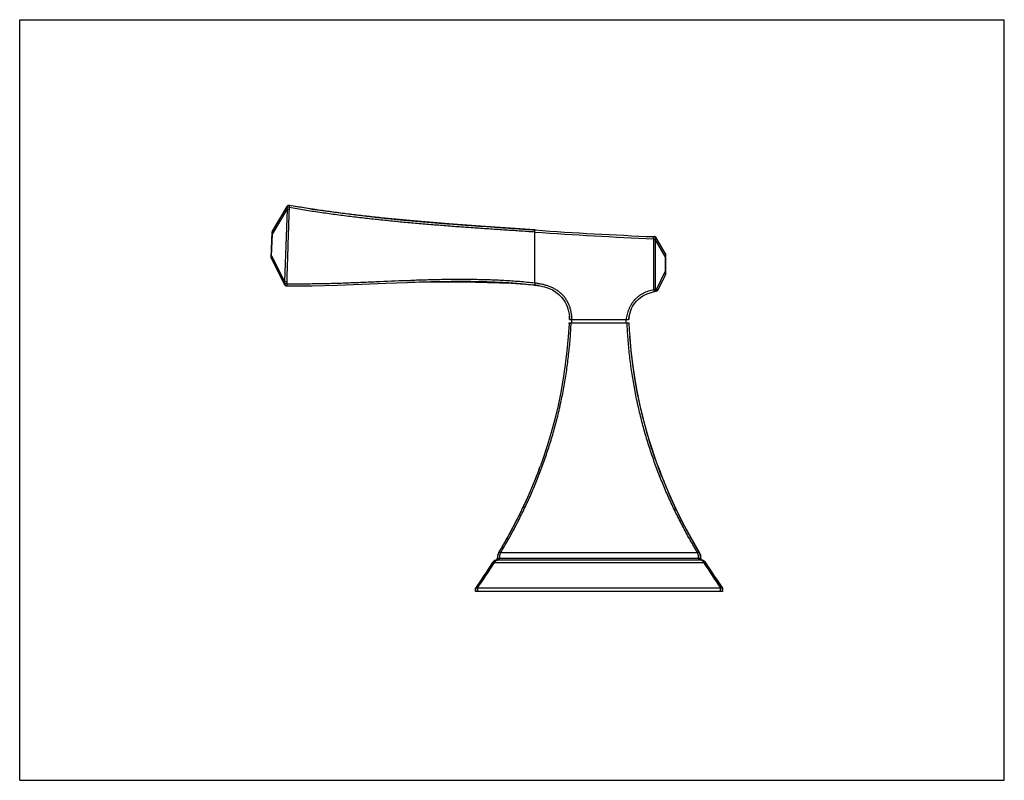
# Model space of a CAD drawing. Units: inches. Extents: x 0 to 11, y 0 to 8.5.
import ezdxf

# ---------------------------------------------------------------- set-up
doc = ezdxf.new("R2010")
doc.units = ezdxf.units.IN
doc.header["$LTSCALE"] = 0.605
doc.header["$MEASUREMENT"] = 0
doc.layers.get('0').update_dxf_attribs({"linetype": 'CONTINUOUS'})

msp = doc.modelspace()

# ---------------------------------------------------------------- linework, layer by layer
at = {"color": 7, "linetype": 'Continuous'}
for p, q in [((0, 0), (0, 8.5)), ((0, 8.5), (11, 8.5)), ((11, 0), (11, 8.5)), ((2.824, 6.138), (2.988, 6.413)), ((3.012, 6.4), (2.99, 6.406)), ((3.012, 6.424), (3.012, 6.424)), ((3.244, 6.387), (3.012, 6.424)), ((3.012, 6.424), (3.016, 6.423)), ((3.012, 6.424), (3.013, 6.424)), ((3.016, 6.423), (3.012, 6.4)), ((2.823, 6.103), (2.988, 6.38)), ((2.988, 6.38), (2.96, 5.575)), ((3.009, 6.379), (2.988, 6.38)), ((4.036, 6.287), (4.33, 6.257)), ((4.33, 6.257), (4.332, 6.257)), ((5.755, 6.151), (5.478, 6.169)), ((2.811, 5.839), (2.821, 6.126)), ((2.815, 5.862), (2.823, 6.103)), ((2.82, 6.103), (2.823, 6.103)), ((5.753, 6.127), (5.755, 6.151)), ((5.755, 6.127), (5.753, 6.127)), ((5.754, 6.151), (5.755, 6.151)), ((5.757, 6.151), (5.755, 6.151)), ((5.755, 6.127), (5.757, 6.151)), ((5.755, 5.559), (5.755, 6.127)), ((7.082, 6.052), (7.082, 6.076)), ((7.082, 6.076), (7.091, 6.076)), ((7.082, 6.052), (7.103, 6.056)), ((7.09, 6.076), (7.089, 6.076)), ((7.091, 6.076), (7.09, 6.076)), ((7.213, 5.889), (7.11, 6.064)), ((7.083, 5.485), (7.083, 6.038)), ((7.083, 6.038), (7.103, 6.038)), ((7.103, 5.485), (7.103, 6.038)), ((7.212, 5.852), (7.103, 6.038)), ((2.812, 5.862), (2.815, 5.862)), ((2.815, 5.862), (2.96, 5.575)), ((7.216, 5.852), (7.212, 5.852)), ((7.212, 5.852), (7.212, 5.689)), ((7.216, 5.877), (7.216, 5.663)), ((2.813, 5.827), (2.959, 5.54)), ((7.212, 5.689), (7.114, 5.487)), ((7.214, 5.652), (7.129, 5.479)), ((7.216, 5.689), (7.212, 5.689)), ((2.959, 5.54), (2.959, 5.539)), ((2.959, 5.54), (2.959, 5.54)), ((2.965, 5.532), (2.966, 5.532)), ((2.966, 5.532), (2.966, 5.531)), ((2.966, 5.531), (2.967, 5.53)), ((2.967, 5.53), (2.968, 5.53)), ((2.968, 5.53), (2.969, 5.529)), ((2.969, 5.529), (2.97, 5.529)), ((2.97, 5.529), (2.971, 5.528)), ((2.971, 5.528), (2.972, 5.528)), ((2.972, 5.528), (2.973, 5.528)), ((2.973, 5.528), (2.974, 5.527)), ((2.974, 5.527), (2.975, 5.527)), ((2.975, 5.527), (2.976, 5.527)), ((2.976, 5.527), (2.977, 5.527)), ((2.977, 5.527), (2.978, 5.527)), ((2.977, 5.527), (2.977, 5.527)), ((2.978, 5.527), (2.979, 5.527)), ((2.98, 5.526), (2.983, 5.526)), ((2.98, 5.526), (2.981, 5.526)), ((2.98, 5.526), (2.98, 5.526)), ((2.983, 5.526), (3.266, 5.527)), ((2.983, 5.526), (2.983, 5.526)), ((3.266, 5.527), (3.546, 5.533)), ((4.09, 5.555), (4.33, 5.564)), ((5.755, 5.559), (5.752, 5.535)), ((5.752, 5.535), (5.755, 5.535)), ((5.755, 5.535), (5.758, 5.559)), ((5.755, 5.559), (5.758, 5.559)), ((7.083, 5.485), (7.103, 5.485)), ((7.088, 5.461), (7.083, 5.485)), ((7.111, 5.465), (7.111, 5.465)), ((6.137, 5.101), (6.137, 5.111)), ((6.137, 5.111), (6.809, 5.111)), ((6.143, 5.148), (6.803, 5.148)), ((6.17, 5.111), (6.17, 5.148)), ((6.777, 5.111), (6.777, 5.148)), ((6.814, 5.031), (6.809, 5.111)), ((6.813, 5.031), (6.809, 5.111)), ((6.114, 4.8), (6.095, 4.645)), ((6.046, 4.339), (6.014, 4.187)), ((5.938, 3.886), (5.893, 3.736)), ((5.881, 3.7), (5.843, 3.585)), ((7.1, 3.594), (7.093, 3.616)), ((5.805, 3.479), (5.818, 3.514)), ((7.191, 3.354), (7.129, 3.514)), ((7.172, 3.4), (7.157, 3.438)), ((7.259, 3.193), (7.191, 3.354)), ((5.352, 2.547), (5.354, 2.547)), ((7.592, 2.547), (7.595, 2.547)), ((5.282, 2.429), (5.279, 2.429)), ((5.322, 2.46), (5.32, 2.46)), ((7.618, 2.46), (5.329, 2.46)), ((5.337, 2.484), (5.339, 2.484)), ((5.363, 2.484), (7.584, 2.484)), ((7.607, 2.484), (7.61, 2.484)), ((7.627, 2.46), (7.624, 2.46)), ((7.663, 2.431), (7.665, 2.429)), ((7.667, 2.429), (7.665, 2.429)), ((7.671, 2.42), (7.665, 2.429)), ((7.726, 2.336), (7.667, 2.429)), ((5.094, 2.148), (5.093, 2.147)), ((5.094, 2.148), (5.093, 2.148)), ((5.093, 2.148), (5.093, 2.147)), ((5.094, 2.147), (5.093, 2.147)), ((5.093, 2.147), (5.093, 2.111)), ((7.853, 2.111), (5.093, 2.111)), ((5.094, 2.147), (5.094, 2.148)), ((5.094, 2.111), (5.094, 2.147)), ((7.829, 2.147), (5.118, 2.147)), ((5.118, 2.111), (5.118, 2.147)), ((7.829, 2.111), (7.829, 2.147)), ((7.852, 2.148), (7.853, 2.147)), ((7.853, 2.147), (7.853, 2.147)), ((7.853, 2.111), (7.853, 2.147)), ((7.853, 2.147), (7.853, 2.111)), ((0, 0), (11, 0))]:
    msp.add_line(p, q, dxfattribs=at)
for points in [[(2.989, 6.414), (2.988, 6.414), (2.988, 6.413)], [(3.012, 6.424), (3.01, 6.424), (3.009, 6.424), (3.007, 6.424), (3.006, 6.424), (3.004, 6.424), (3.003, 6.424), (3.001, 6.423), (3, 6.423), (2.999, 6.422), (2.998, 6.422), (2.997, 6.421), (2.996, 6.421), (2.995, 6.42), (2.994, 6.419), (2.993, 6.418), (2.992, 6.418), (2.991, 6.417), (2.99, 6.416), (2.99, 6.416), (2.989, 6.415), (2.989, 6.415), (2.989, 6.414)], [(3.244, 6.387), (3.493, 6.352), (3.757, 6.318), (4.036, 6.287)], [(5.478, 6.169), (5.149, 6.192), (4.795, 6.218), (4.443, 6.247), (4.323, 6.258)], [(2.959, 5.539), (2.96, 5.538), (2.961, 5.537), (2.961, 5.536), (2.962, 5.535), (2.963, 5.534), (2.964, 5.533), (2.965, 5.532)], [(2.979, 5.526), (2.979, 5.526), (2.98, 5.526)], [(2.979, 5.527), (2.979, 5.527), (2.979, 5.526), (2.979, 5.526), (2.98, 5.526)], [(3.546, 5.533), (3.821, 5.543), (4.09, 5.555)], [(5.755, 5.535), (5.49, 5.551), (5.228, 5.561), (4.956, 5.567), (4.661, 5.568), (4.33, 5.564)], [(6.137, 5.101), (6.128, 4.955), (6.114, 4.8)], [(7.157, 3.438), (7.103, 3.587), (7.053, 3.737), (7.008, 3.886), (6.968, 4.036), (6.932, 4.187), (6.9, 4.339), (6.873, 4.492), (6.851, 4.645), (6.833, 4.8), (6.819, 4.955), (6.813, 5.031)], [(7.093, 3.616), (7.045, 3.762), (7.001, 3.909), (6.963, 4.057), (6.928, 4.205), (6.898, 4.354), (6.872, 4.503), (6.85, 4.654), (6.832, 4.806), (6.818, 4.958), (6.818, 4.961)], [(6.095, 4.645), (6.073, 4.492), (6.046, 4.339)], [(6.014, 4.187), (5.979, 4.036), (5.938, 3.886)], [(5.893, 3.736), (5.844, 3.587), (5.818, 3.514)], [(7.595, 2.547), (7.502, 2.708), (7.414, 2.87), (7.334, 3.031), (7.259, 3.193)], [(7.61, 2.484), (7.61, 2.493), (7.609, 2.503), (7.608, 2.512), (7.606, 2.522), (7.603, 2.531), (7.599, 2.54), (7.595, 2.547)], [(7.667, 2.429), (7.663, 2.434), (7.658, 2.44), (7.653, 2.446), (7.646, 2.45), (7.64, 2.454), (7.633, 2.458), (7.627, 2.46)], [(7.853, 2.147), (7.789, 2.241), (7.726, 2.336)]]:
    msp.add_lwpolyline(points, dxfattribs=at)
for centre, radius, start, end in [((3.008, 6.4), 0.024, 80.3955, 149.2194), ((3.008, 6.4), 0.024, 80.6087, 140.7885), ((2.845, 6.125), 0.024, 149.2194, 178.05), ((8.753, 47.696), 41.677, 265.8745, 267.7011), ((8.753, 47.695), 41.653, 265.8745, 267.7011), ((7.09, 6.052), 0.024, 30.3641, 87.7122), ((2.835, 5.838), 0.024, 178.05, 206.8806), ((7.192, 5.877), 0.024, 0, 30.3641), ((7.192, 5.663), 0.024, 333.96, 360), ((3.309, 15.032), 9.463, 267.8843, 268.0255), ((5.664, 4.765), 0.775, 79.5843, 83.2313), ((7.197, 4.936), 0.537, 100.6941, 101.7837), ((7.202, 4.911), 0.562, 99.3103, 100.6916), ((7.218, 4.934), 0.563, 100.696, 101.782), ((7.202, 4.911), 0.562, 99.9035, 100.1661), ((7.203, 4.903), 0.57, 99.5095, 99.7733), ((7.204, 4.898), 0.575, 99.3618, 99.4857), ((7.107, 5.489), 0.024, 279.3163, 333.96), ((5.56, 5.127), 0.583, 2.0965, 6.0218), ((7.332, 5.079), 0.533, 168.5485, 172.5657), ((0.844, 5.349), 5.302, 339.3468, 339.7469), ((12.17, 5.356), 5.367, 200.0666, 200.9325), ((12.186, 5.362), 5.384, 200.9324, 201.1312), ((12.199, 5.367), 5.398, 201.1312, 201.3641), ((12.278, 5.398), 5.483, 201.3706, 203.4973), ((5.444, 2.492), 0.108, 149.1432, 183.9098), ((5.447, 2.491), 0.108, 149.065, 183.7213), ((7.499, 2.491), 0.108, 356.2789, 30.935), ((-0.14, 5.846), 6.409, 324.7564, 327.7805), ((-0.134, 5.867), 6.431, 324.6718, 327.6885), ((5.34, 2.391), 0.072, 106.798, 147.936), ((5.343, 2.391), 0.0719, 106.6416, 147.7834), ((5.313, 2.483), 0.024, 286.798, 3.9098), ((7.634, 2.483), 0.024, 176.0908, 253.2001), ((7.604, 2.391), 0.0719, 32.3061, 73.3595), ((13.08, 5.867), 6.432, 212.3115, 215.3281), ((13.092, 5.85), 6.415, 212.3211, 215.2427), ((5.118, 2.165), 0.0172, 256.3176, 269.9634), ((7.829, 2.165), 0.0172, 270.0412, 283.6708)]:
    msp.add_arc(centre, radius, start, end, dxfattribs=at)
for points, knots in [([(2.988, 6.413), (2.988, 6.412), (2.988, 6.412), (2.987, 6.412), (2.987, 6.412), (2.987, 6.411), (2.987, 6.411), (2.987, 6.41), (2.987, 6.41), (2.988, 6.409), (2.988, 6.408), (2.989, 6.407), (2.99, 6.406), (2.99, 6.406)], [0, 0, 0, 0, 0.051349, 0.101697, 0.151705, 0.20203, 0.253299, 0.306095, 0.418157, 0.541662, 0.678901, 0.831374, 1, 1, 1, 1]), ([(2.99, 6.406), (2.989, 6.404), (2.989, 6.399), (2.988, 6.393), (2.987, 6.386), (2.988, 6.382), (2.988, 6.38)], [0, 0, 0, 0, 0.249569, 0.49941, 0.749543, 1, 1, 1, 1]), ([(3.016, 6.423), (3.015, 6.423), (3.014, 6.424), (3.012, 6.424), (3.01, 6.423), (3.008, 6.423), (3.006, 6.423), (3.004, 6.422), (3.002, 6.421), (3, 6.42), (2.998, 6.419), (2.996, 6.417), (2.995, 6.416), (2.994, 6.414), (2.992, 6.412), (2.991, 6.41), (2.991, 6.408), (2.99, 6.407), (2.99, 6.406)], [0, 0, 0, 0, 0.061267, 0.122607, 0.18402, 0.245565, 0.307277, 0.369183, 0.431303, 0.493655, 0.556244, 0.619068, 0.682121, 0.745386, 0.808835, 0.872442, 0.936192, 1, 1, 1, 1]), ([(3.012, 6.4), (3.012, 6.398), (3.011, 6.395), (3.01, 6.389), (3.009, 6.384), (3.009, 6.381), (3.009, 6.379)], [0, 0, 0, 0, 0.249996, 0.500007, 0.750011, 1, 1, 1, 1]), ([(5.753, 6.127), (5.724, 6.129), (5.667, 6.132), (5.581, 6.138), (5.495, 6.144), (5.409, 6.149), (5.323, 6.155), (5.237, 6.161), (5.151, 6.167), (5.037, 6.175), (4.922, 6.183), (4.808, 6.192), (4.693, 6.201), (4.579, 6.21), (4.464, 6.22), (4.379, 6.227), (4.293, 6.235), (4.207, 6.243), (4.122, 6.252), (4.008, 6.264), (3.865, 6.279), (3.694, 6.299), (3.523, 6.321), (3.381, 6.341), (3.267, 6.358), (3.154, 6.376), (3.069, 6.39), (3.012, 6.4)], [0, 0, 0, 0, 0.031281, 0.062562, 0.093841, 0.125116, 0.156386, 0.187652, 0.218913, 0.250167, 0.312661, 0.343901, 0.375136, 0.437595, 0.468821, 0.500046, 0.531269, 0.562493, 0.593718, 0.624945, 0.687408, 0.749887, 0.812385, 0.874905, 0.906172, 0.937445, 1, 1, 1, 1]), ([(4.323, 6.258), (4.268, 6.263), (4.159, 6.273), (3.995, 6.29), (3.832, 6.308), (3.668, 6.327), (3.505, 6.349), (3.369, 6.368), (3.26, 6.384), (3.152, 6.401), (3.07, 6.414), (3.016, 6.423)], [0, 0, 0, 0, 0.124895, 0.249804, 0.374739, 0.499709, 0.624722, 0.749778, 0.812322, 0.874875, 1, 1, 1, 1]), ([(3.009, 6.379), (3.008, 6.345), (3.006, 6.278), (3.002, 6.178), (2.999, 6.077), (2.996, 5.994), (2.994, 5.927), (2.993, 5.876), (2.991, 5.826), (2.989, 5.759), (2.987, 5.692), (2.984, 5.625), (2.983, 5.591), (2.983, 5.575)], [0, 0, 0, 0, 0.125, 0.25, 0.375, 0.5, 0.5625, 0.625, 0.6875, 0.75, 0.875, 0.9375, 1, 1, 1, 1]), ([(4.332, 6.257), (4.391, 6.252), (4.509, 6.241), (4.687, 6.227), (4.864, 6.214), (5.101, 6.196), (5.339, 6.18), (5.576, 6.163), (5.695, 6.155), (5.754, 6.151)], [0, 0, 0, 0, 0.124589, 0.249404, 0.374393, 0.499501, 0.74985, 0.874979, 1, 1, 1, 1]), ([(2.823, 6.103), (2.823, 6.105), (2.822, 6.108), (2.822, 6.112), (2.822, 6.115), (2.822, 6.118), (2.822, 6.121), (2.822, 6.124), (2.822, 6.126), (2.822, 6.128), (2.822, 6.13), (2.823, 6.132), (2.823, 6.133), (2.823, 6.134), (2.823, 6.135), (2.823, 6.136), (2.823, 6.136), (2.823, 6.136), (2.824, 6.137), (2.824, 6.137), (2.824, 6.137), (2.824, 6.138)], [0, 0, 0, 0, 0.184193, 0.273734, 0.360773, 0.444629, 0.524549, 0.599776, 0.669602, 0.733422, 0.790807, 0.841525, 0.885537, 0.905075, 0.923006, 0.939378, 0.954248, 0.967675, 0.979724, 0.990471, 1, 1, 1, 1]), ([(7.082, 6.076), (7.083, 6.076), (7.084, 6.076), (7.086, 6.076), (7.088, 6.075), (7.09, 6.075), (7.092, 6.074), (7.093, 6.073), (7.095, 6.071), (7.096, 6.07), (7.098, 6.069), (7.099, 6.067), (7.1, 6.065), (7.101, 6.064), (7.102, 6.062), (7.103, 6.059), (7.103, 6.057), (7.103, 6.056)], [0, 0, 0, 0, 0.060018, 0.120144, 0.180429, 0.240967, 0.301828, 0.363071, 0.424744, 0.486881, 0.549501, 0.61261, 0.676198, 0.740244, 0.804707, 0.869543, 1, 1, 1, 1]), ([(7.083, 6.038), (7.083, 6.04), (7.083, 6.045), (7.082, 6.05), (7.082, 6.052)], [0, 0, 0, 0, 0.499984, 1, 1, 1, 1]), ([(7.103, 6.056), (7.104, 6.056), (7.104, 6.056), (7.105, 6.057), (7.106, 6.057), (7.107, 6.058), (7.108, 6.059), (7.108, 6.059), (7.109, 6.06), (7.109, 6.06), (7.11, 6.061), (7.11, 6.061), (7.11, 6.062), (7.111, 6.062), (7.111, 6.063), (7.111, 6.063), (7.111, 6.064), (7.11, 6.064), (7.11, 6.064)], [0, 0, 0, 0, 0.098413, 0.191439, 0.279024, 0.361132, 0.437758, 0.508942, 0.574777, 0.63542, 0.6911, 0.742169, 0.789162, 0.832876, 0.87441, 0.91514, 0.956522, 1, 1, 1, 1]), ([(7.103, 6.038), (7.103, 6.041), (7.104, 6.047), (7.103, 6.053), (7.103, 6.056)], [0, 0, 0, 0, 0.500413, 1, 1, 1, 1]), ([(2.813, 5.827), (2.813, 5.827), (2.813, 5.827), (2.813, 5.828), (2.813, 5.828), (2.813, 5.828), (2.813, 5.829), (2.813, 5.829), (2.813, 5.83), (2.812, 5.831), (2.812, 5.832), (2.812, 5.834), (2.812, 5.836), (2.812, 5.838), (2.812, 5.841), (2.813, 5.843), (2.813, 5.846), (2.813, 5.849), (2.813, 5.852), (2.814, 5.856), (2.814, 5.859), (2.815, 5.862)], [0, 0, 0, 0, 0.009529, 0.020276, 0.032325, 0.045752, 0.060621, 0.076994, 0.094925, 0.114463, 0.158475, 0.209193, 0.266578, 0.330398, 0.400224, 0.475451, 0.555371, 0.639227, 0.726266, 0.815807, 1, 1, 1, 1]), ([(7.213, 5.889), (7.213, 5.889), (7.213, 5.889), (7.213, 5.888), (7.213, 5.888), (7.213, 5.888), (7.214, 5.887), (7.214, 5.886), (7.214, 5.886), (7.214, 5.885), (7.214, 5.883), (7.214, 5.881), (7.214, 5.879), (7.214, 5.877), (7.214, 5.874), (7.214, 5.871), (7.214, 5.868), (7.214, 5.865), (7.213, 5.862), (7.213, 5.857), (7.213, 5.854), (7.212, 5.852)], [0, 0, 0, 0, 0.009243, 0.019751, 0.031617, 0.044922, 0.059733, 0.076109, 0.094103, 0.113759, 0.158143, 0.209359, 0.267284, 0.331602, 0.401818, 0.477278, 0.557252, 0.640987, 0.727747, 0.816882, 1, 1, 1, 1]), ([(7.212, 5.689), (7.213, 5.687), (7.213, 5.683), (7.214, 5.677), (7.214, 5.673), (7.214, 5.67), (7.214, 5.667), (7.214, 5.665), (7.214, 5.662), (7.214, 5.66), (7.214, 5.658), (7.214, 5.657), (7.214, 5.656), (7.214, 5.655), (7.214, 5.655), (7.214, 5.654), (7.214, 5.654), (7.214, 5.653), (7.214, 5.653), (7.214, 5.653), (7.214, 5.652)], [0, 0, 0, 0, 0.179175, 0.352306, 0.435348, 0.515188, 0.591096, 0.662297, 0.728022, 0.787583, 0.840427, 0.886215, 0.906421, 0.924837, 0.941484, 0.956404, 0.969647, 0.981271, 0.991358, 1, 1, 1, 1]), ([(2.96, 5.575), (2.959, 5.573), (2.959, 5.568), (2.959, 5.56), (2.959, 5.552), (2.96, 5.547), (2.961, 5.545)], [0, 0, 0, 0, 0.250976, 0.501293, 0.750964, 1, 1, 1, 1]), ([(2.961, 5.545), (2.96, 5.544), (2.96, 5.544), (2.96, 5.543), (2.959, 5.543), (2.959, 5.542), (2.959, 5.542), (2.959, 5.541), (2.959, 5.541), (2.959, 5.54), (2.959, 5.54)], [0, 0, 0, 0, 0.159245, 0.305558, 0.439839, 0.563437, 0.678296, 0.787059, 0.893043, 1, 1, 1, 1]), ([(2.986, 5.55), (2.984, 5.55), (2.981, 5.549), (2.977, 5.548), (2.974, 5.547), (2.97, 5.547), (2.967, 5.546), (2.965, 5.546), (2.964, 5.545), (2.963, 5.545), (2.962, 5.545), (2.961, 5.545), (2.961, 5.545), (2.961, 5.545), (2.961, 5.545)], [0, 0, 0, 0, 0.166609, 0.330739, 0.48725, 0.631212, 0.758102, 0.813877, 0.863939, 0.907899, 0.945411, 0.976192, 0.988981, 1, 1, 1, 1]), ([(2.983, 5.526), (2.982, 5.526), (2.981, 5.526), (2.979, 5.527), (2.977, 5.527), (2.975, 5.528), (2.973, 5.529), (2.972, 5.529), (2.97, 5.531), (2.969, 5.532), (2.967, 5.533), (2.966, 5.534), (2.965, 5.536), (2.963, 5.538), (2.962, 5.541), (2.961, 5.543), (2.961, 5.545)], [0, 0, 0, 0, 0.061691, 0.123428, 0.185202, 0.247054, 0.309011, 0.37109, 0.433306, 0.495673, 0.5582, 0.620891, 0.683746, 0.746762, 0.873132, 1, 1, 1, 1]), ([(2.983, 5.575), (2.983, 5.573), (2.983, 5.568), (2.983, 5.562), (2.984, 5.556), (2.985, 5.552), (2.986, 5.55)], [0, 0, 0, 0, 0.250021, 0.500047, 0.750051, 1, 1, 1, 1]), ([(2.986, 5.55), (2.986, 5.549), (2.985, 5.546), (2.985, 5.542), (2.985, 5.539), (2.985, 5.537), (2.985, 5.535), (2.985, 5.533), (2.984, 5.532), (2.984, 5.531), (2.984, 5.53), (2.984, 5.529), (2.984, 5.529), (2.984, 5.528), (2.984, 5.528), (2.984, 5.527), (2.983, 5.527), (2.983, 5.527), (2.983, 5.527), (2.983, 5.527), (2.983, 5.526), (2.983, 5.526), (2.983, 5.526), (2.983, 5.526), (2.983, 5.526), (2.983, 5.526)], [0, 0, 0, 0, 0.192338, 0.377238, 0.464706, 0.547734, 0.625542, 0.697401, 0.762645, 0.820677, 0.846826, 0.870985, 0.893109, 0.913154, 0.931087, 0.946891, 0.960556, 0.972102, 0.981588, 0.985597, 0.989152, 0.992293, 0.995084, 0.997613, 1, 1, 1, 1]), ([(2.986, 5.55), (3.043, 5.549), (3.13, 5.549), (3.245, 5.55), (3.36, 5.551), (3.504, 5.554), (3.648, 5.559), (3.763, 5.564), (3.879, 5.568), (4.081, 5.577), (4.312, 5.587), (4.543, 5.595), (4.716, 5.599), (4.889, 5.601), (5.034, 5.6), (5.149, 5.598), (5.236, 5.596), (5.323, 5.593), (5.438, 5.587), (5.582, 5.577), (5.698, 5.566), (5.755, 5.559)], [0, 0, 0, 0, 0.062305, 0.093478, 0.124662, 0.187061, 0.249496, 0.280725, 0.31196, 0.374449, 0.499485, 0.562026, 0.624577, 0.687137, 0.749704, 0.780989, 0.812275, 0.843562, 0.87485, 0.937425, 1, 1, 1, 1]), ([(4.33, 5.564), (4.449, 5.569), (4.626, 5.574), (4.864, 5.577), (5.012, 5.577), (5.131, 5.575), (5.22, 5.573), (5.309, 5.569), (5.427, 5.564), (5.575, 5.554), (5.693, 5.542), (5.752, 5.535)], [0, 0, 0, 0, 0.249935, 0.37493, 0.499934, 0.56244, 0.624947, 0.687456, 0.749965, 0.874982, 1, 1, 1, 1]), ([(5.755, 5.535), (5.909, 5.517), (6.085, 5.426), (6.14, 5.235), (6.143, 5.148)], [0, 0, 0, 0, 0.61706, 1, 1, 1, 1]), ([(5.758, 5.559), (5.764, 5.558), (5.778, 5.556), (5.798, 5.553), (5.817, 5.55), (5.837, 5.545), (5.857, 5.541), (5.876, 5.535), (5.895, 5.529), (5.914, 5.522), (5.933, 5.515), (5.951, 5.507), (5.969, 5.498), (5.986, 5.488), (6.003, 5.477), (6.017, 5.467), (6.028, 5.459), (6.035, 5.452), (6.043, 5.446), (6.053, 5.437), (6.062, 5.427), (6.071, 5.417), (6.078, 5.41), (6.084, 5.402), (6.09, 5.394), (6.096, 5.386), (6.102, 5.377), (6.107, 5.369), (6.112, 5.36), (6.117, 5.351), (6.122, 5.342), (6.126, 5.333), (6.13, 5.324), (6.134, 5.315), (6.139, 5.303), (6.145, 5.287), (6.15, 5.267), (6.155, 5.248), (6.159, 5.228), (6.162, 5.208), (6.165, 5.182), (6.167, 5.162), (6.167, 5.148)], [0, 0, 0, 0, 0.031248, 0.062499, 0.09375, 0.124999, 0.156249, 0.187499, 0.218749, 0.249998, 0.281248, 0.312498, 0.343747, 0.374997, 0.406246, 0.437495, 0.453121, 0.468747, 0.484373, 0.499999, 0.531247, 0.546873, 0.562499, 0.578125, 0.593751, 0.609377, 0.625003, 0.640629, 0.656255, 0.671881, 0.687507, 0.703133, 0.718759, 0.734385, 0.750011, 0.78126, 0.81251, 0.843759, 0.875009, 0.906258, 0.937509, 1, 1, 1, 1]), ([(6.779, 5.148), (6.78, 5.158), (6.783, 5.178), (6.79, 5.208), (6.796, 5.233), (6.803, 5.252), (6.808, 5.267), (6.814, 5.281), (6.821, 5.294), (6.828, 5.308), (6.835, 5.321), (6.843, 5.334), (6.852, 5.347), (6.86, 5.357), (6.866, 5.365), (6.873, 5.372), (6.882, 5.382), (6.893, 5.392), (6.904, 5.402), (6.914, 5.41), (6.922, 5.417), (6.93, 5.423), (6.941, 5.43), (6.954, 5.437), (6.968, 5.445), (6.981, 5.452), (7, 5.46), (7.024, 5.469), (7.053, 5.478), (7.073, 5.483), (7.083, 5.485)], [0, 0, 0, 0, 0.062496, 0.124993, 0.187487, 0.218738, 0.24999, 0.281241, 0.312493, 0.343744, 0.374995, 0.406247, 0.437498, 0.468749, 0.484376, 0.500002, 0.531253, 0.562504, 0.593756, 0.625007, 0.640633, 0.65626, 0.687511, 0.718763, 0.750014, 0.781265, 0.812517, 0.875009, 0.937505, 1, 1, 1, 1]), ([(6.803, 5.148), (6.813, 5.222), (6.866, 5.366), (6.992, 5.441), (7.088, 5.461)], [0, 0, 0, 0, 0.425927, 1, 1, 1, 1]), ([(7.088, 5.461), (7.088, 5.461), (7.089, 5.462), (7.091, 5.462), (7.093, 5.463), (7.094, 5.464), (7.096, 5.465), (7.097, 5.466), (7.098, 5.468), (7.099, 5.469), (7.1, 5.471), (7.101, 5.473), (7.102, 5.475), (7.102, 5.476), (7.103, 5.478), (7.103, 5.481), (7.103, 5.483), (7.103, 5.485)], [0, 0, 0, 0, 0.057673, 0.115545, 0.173751, 0.232464, 0.291822, 0.351938, 0.412898, 0.474763, 0.537561, 0.601293, 0.665931, 0.731424, 0.79769, 0.864634, 1, 1, 1, 1]), ([(7.098, 5.463), (7.098, 5.463), (7.099, 5.464), (7.101, 5.464), (7.103, 5.465), (7.104, 5.466), (7.106, 5.467), (7.107, 5.468), (7.108, 5.47), (7.11, 5.472), (7.112, 5.475), (7.113, 5.478), (7.114, 5.483), (7.114, 5.485), (7.114, 5.487)], [0, 0, 0, 0, 0.057666, 0.115534, 0.173741, 0.232461, 0.291835, 0.351975, 0.412968, 0.474873, 0.601378, 0.731488, 0.86465, 1, 1, 1, 1]), ([(7.129, 5.479), (7.129, 5.479), (7.129, 5.479), (7.129, 5.479), (7.129, 5.48), (7.129, 5.48), (7.129, 5.48), (7.129, 5.48), (7.129, 5.481), (7.128, 5.481), (7.128, 5.482), (7.128, 5.482), (7.127, 5.482), (7.127, 5.483), (7.126, 5.483), (7.125, 5.484), (7.123, 5.484), (7.122, 5.485), (7.121, 5.485), (7.119, 5.486), (7.117, 5.486), (7.115, 5.486), (7.114, 5.487), (7.114, 5.487)], [0, 0, 0, 0, 0.016906, 0.033043, 0.04871, 0.064219, 0.079883, 0.096003, 0.130613, 0.14957, 0.169806, 0.191425, 0.214497, 0.265177, 0.32211, 0.385384, 0.454996, 0.530871, 0.612912, 0.700998, 0.794988, 0.894715, 1, 1, 1, 1]), ([(5.375, 2.547), (5.402, 2.592), (5.455, 2.684), (5.533, 2.825), (5.606, 2.969), (5.665, 3.091), (5.71, 3.191), (5.743, 3.267), (5.774, 3.344), (5.805, 3.421), (5.835, 3.499), (5.864, 3.579), (5.891, 3.659), (5.926, 3.766), (5.959, 3.876), (5.989, 3.986), (6.011, 4.069), (6.027, 4.14), (6.04, 4.196), (6.052, 4.253), (6.067, 4.324), (6.083, 4.41), (6.098, 4.496), (6.111, 4.583), (6.123, 4.67), (6.133, 4.758), (6.143, 4.846), (6.153, 4.963), (6.158, 5.052), (6.161, 5.111)], [0, 0, 0, 0, 0.058602, 0.117747, 0.177449, 0.237715, 0.268063, 0.298554, 0.329187, 0.359963, 0.390881, 0.42194, 0.453136, 0.484468, 0.547518, 0.579232, 0.611063, 0.643008, 0.659022, 0.675062, 0.707217, 0.739468, 0.771808, 0.804228, 0.836721, 0.869279, 0.901895, 0.934559, 1, 1, 1, 1]), ([(7.572, 2.547), (7.544, 2.592), (7.491, 2.684), (7.414, 2.825), (7.34, 2.969), (7.27, 3.116), (7.214, 3.242), (7.172, 3.344), (7.131, 3.447), (7.082, 3.579), (7.028, 3.739), (6.987, 3.876), (6.957, 3.986), (6.936, 4.069), (6.919, 4.14), (6.906, 4.196), (6.894, 4.253), (6.879, 4.324), (6.863, 4.41), (6.849, 4.496), (6.835, 4.583), (6.823, 4.67), (6.813, 4.758), (6.804, 4.846), (6.794, 4.963), (6.788, 5.052), (6.785, 5.111)], [0, 0, 0, 0, 0.058602, 0.117748, 0.17745, 0.237717, 0.298554, 0.329188, 0.359964, 0.421939, 0.484465, 0.547516, 0.579229, 0.611061, 0.643006, 0.65902, 0.67506, 0.707216, 0.739467, 0.771806, 0.804227, 0.83672, 0.869279, 0.901894, 0.934559, 1, 1, 1, 1]), ([(5.805, 3.479), (5.789, 3.439), (5.758, 3.358), (5.708, 3.239), (5.655, 3.12), (5.599, 3.003), (5.541, 2.887), (5.46, 2.734), (5.396, 2.621), (5.352, 2.547)], [0, 0, 0, 0, 0.124969, 0.249949, 0.374943, 0.499952, 0.624971, 0.749991, 1, 1, 1, 1]), ([(5.354, 2.547), (5.376, 2.583), (5.418, 2.656), (5.47, 2.748), (5.51, 2.823), (5.54, 2.88), (5.569, 2.938), (5.607, 3.015), (5.653, 3.114), (5.698, 3.213), (5.732, 3.294), (5.757, 3.355), (5.781, 3.417), (5.797, 3.458), (5.805, 3.479)], [0, 0, 0, 0, 0.121755, 0.244409, 0.306079, 0.367981, 0.430117, 0.492488, 0.617937, 0.744336, 0.807895, 0.871692, 0.935728, 1, 1, 1, 1]), ([(7.592, 2.547), (7.576, 2.573), (7.545, 2.626), (7.5, 2.706), (7.455, 2.788), (7.412, 2.87), (7.369, 2.954), (7.328, 3.039), (7.288, 3.125), (7.262, 3.183), (7.249, 3.212)], [0, 0, 0, 0, 0.12264, 0.245938, 0.369901, 0.49454, 0.619863, 0.745879, 0.87259, 1, 1, 1, 1]), ([(5.354, 2.547), (5.354, 2.547), (5.355, 2.548), (5.355, 2.548), (5.356, 2.549), (5.357, 2.549), (5.358, 2.55), (5.359, 2.55), (5.36, 2.55), (5.362, 2.55), (5.363, 2.55), (5.365, 2.55), (5.366, 2.55), (5.368, 2.549), (5.369, 2.549), (5.371, 2.548), (5.373, 2.548), (5.374, 2.547), (5.375, 2.547)], [0, 0, 0, 0, 0.040629, 0.082317, 0.125915, 0.172155, 0.221601, 0.274622, 0.331442, 0.392146, 0.45672, 0.525051, 0.596961, 0.672198, 0.750468, 0.831454, 0.914792, 1, 1, 1, 1]), ([(5.363, 2.484), (5.363, 2.487), (5.363, 2.493), (5.363, 2.501), (5.364, 2.509), (5.365, 2.517), (5.366, 2.524), (5.368, 2.529), (5.369, 2.533), (5.37, 2.537), (5.372, 2.541), (5.374, 2.545), (5.375, 2.547)], [0, 0, 0, 0, 0.13009, 0.260059, 0.389136, 0.516617, 0.64188, 0.703526, 0.764437, 0.824574, 0.883906, 1, 1, 1, 1]), ([(5.375, 2.547), (5.558, 2.547), (5.832, 2.547), (6.199, 2.547), (6.473, 2.547), (6.748, 2.547), (7.022, 2.547), (7.297, 2.547), (7.48, 2.547), (7.572, 2.547)], [0, 0, 0, 0, 0.249999, 0.375, 0.5, 0.625, 0.750001, 0.875, 1, 1, 1, 1]), ([(7.572, 2.547), (7.572, 2.547), (7.573, 2.548), (7.575, 2.548), (7.577, 2.549), (7.579, 2.549), (7.58, 2.55), (7.582, 2.55), (7.583, 2.55), (7.585, 2.55), (7.586, 2.55), (7.587, 2.55), (7.588, 2.55), (7.589, 2.549), (7.59, 2.549), (7.591, 2.548), (7.592, 2.548), (7.592, 2.547), (7.592, 2.547)], [0, 0, 0, 0, 0.08521, 0.16855, 0.249538, 0.32781, 0.403048, 0.474959, 0.543291, 0.607864, 0.668568, 0.725388, 0.778409, 0.827853, 0.874091, 0.917687, 0.959373, 1, 1, 1, 1]), ([(7.584, 2.484), (7.584, 2.487), (7.584, 2.491), (7.584, 2.497), (7.583, 2.502), (7.583, 2.508), (7.582, 2.513), (7.581, 2.517), (7.58, 2.521), (7.579, 2.525), (7.578, 2.529), (7.577, 2.534), (7.575, 2.54), (7.573, 2.545), (7.572, 2.547)], [0, 0, 0, 0, 0.130087, 0.195144, 0.260067, 0.38914, 0.453127, 0.516631, 0.57958, 0.641905, 0.703549, 0.764457, 0.883909, 1, 1, 1, 1]), ([(5.279, 2.429), (5.25, 2.381), (5.189, 2.287), (5.126, 2.194), (5.094, 2.148)], [0, 0, 0, 0, 0.500054, 1, 1, 1, 1]), ([(5.282, 2.429), (5.282, 2.429), (5.282, 2.43), (5.283, 2.431), (5.284, 2.431), (5.285, 2.432), (5.286, 2.432), (5.287, 2.432), (5.288, 2.432), (5.289, 2.432), (5.291, 2.432), (5.292, 2.432), (5.294, 2.432), (5.295, 2.432), (5.297, 2.431), (5.299, 2.431), (5.3, 2.43), (5.301, 2.429), (5.302, 2.429)], [0, 0, 0, 0, 0.041673, 0.084322, 0.128742, 0.175628, 0.225525, 0.278803, 0.335694, 0.396298, 0.460621, 0.528574, 0.600004, 0.674683, 0.752345, 0.832696, 0.915399, 1, 1, 1, 1]), ([(5.302, 2.429), (5.303, 2.431), (5.304, 2.435), (5.307, 2.439), (5.309, 2.442), (5.311, 2.445), (5.314, 2.449), (5.317, 2.452), (5.321, 2.455), (5.325, 2.458), (5.327, 2.459), (5.329, 2.46)], [0, 0, 0, 0, 0.14795, 0.288849, 0.356653, 0.422716, 0.549751, 0.670395, 0.785174, 0.894787, 1, 1, 1, 1]), ([(7.644, 2.429), (7.547, 2.429), (7.352, 2.429), (7.059, 2.429), (6.766, 2.429), (6.473, 2.429), (6.18, 2.429), (5.79, 2.429), (5.497, 2.429), (5.302, 2.429)], [0, 0, 0, 0, 0.125, 0.25, 0.375, 0.5, 0.625, 0.75, 1, 1, 1, 1]), ([(5.322, 2.46), (5.322, 2.46), (5.323, 2.46), (5.325, 2.461), (5.326, 2.461), (5.327, 2.462), (5.329, 2.463), (5.33, 2.464), (5.331, 2.465), (5.333, 2.466), (5.334, 2.467), (5.334, 2.468), (5.335, 2.47), (5.336, 2.471), (5.337, 2.473), (5.338, 2.476), (5.339, 2.478), (5.339, 2.481), (5.339, 2.483), (5.339, 2.484)], [0, 0, 0, 0, 0.044461, 0.08971, 0.135922, 0.183302, 0.232087, 0.282562, 0.335069, 0.390042, 0.448021, 0.478345, 0.509684, 0.57587, 0.647647, 0.726138, 0.812104, 0.904668, 1, 1, 1, 1]), ([(5.322, 2.46), (5.322, 2.46), (5.324, 2.46), (5.325, 2.46), (5.327, 2.46), (5.328, 2.46), (5.329, 2.46)], [0, 0, 0, 0, 0.243525, 0.489798, 0.741263, 1, 1, 1, 1]), ([(5.329, 2.46), (5.331, 2.46), (5.334, 2.461), (5.34, 2.462), (5.344, 2.464), (5.347, 2.465), (5.35, 2.466), (5.352, 2.467), (5.354, 2.468), (5.355, 2.469), (5.356, 2.47), (5.357, 2.471), (5.358, 2.472), (5.359, 2.473), (5.36, 2.474), (5.361, 2.476), (5.361, 2.477), (5.362, 2.478), (5.363, 2.48), (5.363, 2.481), (5.363, 2.482), (5.363, 2.483), (5.363, 2.484), (5.363, 2.484)], [0, 0, 0, 0, 0.120669, 0.241699, 0.363278, 0.424381, 0.485749, 0.54746, 0.578477, 0.609622, 0.640908, 0.672362, 0.704005, 0.735862, 0.76797, 0.800347, 0.833027, 0.866006, 0.899269, 0.932756, 0.949565, 0.966395, 1, 1, 1, 1]), ([(5.339, 2.484), (5.339, 2.484), (5.339, 2.484), (5.339, 2.484), (5.339, 2.484), (5.339, 2.484), (5.339, 2.484), (5.339, 2.484), (5.339, 2.484), (5.339, 2.484), (5.34, 2.484), (5.34, 2.484), (5.34, 2.484), (5.341, 2.484), (5.341, 2.484), (5.342, 2.484), (5.342, 2.484), (5.343, 2.484), (5.344, 2.484), (5.346, 2.484), (5.348, 2.484), (5.35, 2.484), (5.354, 2.484), (5.358, 2.484), (5.361, 2.484), (5.363, 2.484)], [0, 0, 0, 0, 0.001622, 0.003477, 0.005702, 0.008377, 0.011547, 0.015239, 0.019469, 0.024246, 0.035456, 0.048885, 0.064527, 0.082361, 0.102352, 0.124461, 0.148641, 0.174838, 0.233042, 0.298538, 0.370722, 0.448914, 0.620341, 0.806364, 1, 1, 1, 1]), ([(7.618, 2.46), (7.616, 2.46), (7.612, 2.461), (7.608, 2.462), (7.604, 2.463), (7.601, 2.464), (7.599, 2.465), (7.596, 2.466), (7.594, 2.467), (7.593, 2.468), (7.592, 2.469), (7.59, 2.47), (7.589, 2.471), (7.588, 2.472), (7.587, 2.473), (7.586, 2.474), (7.586, 2.476), (7.585, 2.477), (7.584, 2.478), (7.584, 2.48), (7.584, 2.481), (7.583, 2.482), (7.583, 2.483), (7.583, 2.484), (7.584, 2.484)], [0, 0, 0, 0, 0.12067, 0.241697, 0.302414, 0.363301, 0.424402, 0.485768, 0.547476, 0.578492, 0.609636, 0.640921, 0.672373, 0.704015, 0.735872, 0.767979, 0.800354, 0.833033, 0.86601, 0.899273, 0.932758, 0.949566, 0.966396, 1, 1, 1, 1]), ([(7.584, 2.484), (7.585, 2.484), (7.588, 2.484), (7.593, 2.484), (7.596, 2.484), (7.599, 2.484), (7.6, 2.484), (7.602, 2.484), (7.603, 2.484), (7.604, 2.484), (7.605, 2.484), (7.605, 2.484), (7.606, 2.484), (7.606, 2.484), (7.606, 2.484), (7.607, 2.484), (7.607, 2.484), (7.607, 2.484), (7.607, 2.484), (7.607, 2.484), (7.607, 2.484), (7.607, 2.484), (7.607, 2.484), (7.607, 2.484), (7.607, 2.484), (7.607, 2.484)], [0, 0, 0, 0, 0.193636, 0.37966, 0.551087, 0.629278, 0.701462, 0.766958, 0.825162, 0.851358, 0.875539, 0.897648, 0.917638, 0.935472, 0.951115, 0.964544, 0.975754, 0.98053, 0.98476, 0.988452, 0.991623, 0.994298, 0.996523, 0.998378, 1, 1, 1, 1]), ([(7.624, 2.46), (7.624, 2.46), (7.623, 2.46), (7.622, 2.461), (7.62, 2.461), (7.619, 2.462), (7.618, 2.463), (7.616, 2.464), (7.615, 2.465), (7.614, 2.466), (7.613, 2.467), (7.612, 2.468), (7.611, 2.47), (7.61, 2.471), (7.609, 2.473), (7.608, 2.476), (7.608, 2.478), (7.607, 2.481), (7.607, 2.483), (7.607, 2.484)], [0, 0, 0, 0, 0.044462, 0.089726, 0.135945, 0.18332, 0.232102, 0.282577, 0.335084, 0.390057, 0.448034, 0.478358, 0.509697, 0.575881, 0.647656, 0.726146, 0.812111, 0.904674, 1, 1, 1, 1]), ([(7.644, 2.429), (7.644, 2.431), (7.642, 2.435), (7.639, 2.44), (7.636, 2.444), (7.633, 2.449), (7.629, 2.452), (7.625, 2.455), (7.622, 2.458), (7.619, 2.459), (7.618, 2.46)], [0, 0, 0, 0, 0.147952, 0.28885, 0.42269, 0.549731, 0.670372, 0.785155, 0.894779, 1, 1, 1, 1]), ([(7.618, 2.46), (7.618, 2.46), (7.619, 2.46), (7.621, 2.46), (7.623, 2.46), (7.624, 2.46), (7.624, 2.46)], [0, 0, 0, 0, 0.258738, 0.510203, 0.756475, 1, 1, 1, 1]), ([(7.644, 2.429), (7.645, 2.43), (7.647, 2.43), (7.65, 2.431), (7.652, 2.432), (7.653, 2.432), (7.654, 2.432), (7.656, 2.432), (7.657, 2.432), (7.658, 2.432), (7.659, 2.432), (7.66, 2.432), (7.661, 2.432), (7.662, 2.431), (7.663, 2.431), (7.663, 2.431), (7.663, 2.431)], [0, 0, 0, 0, 0.16033, 0.313203, 0.386205, 0.456626, 0.524279, 0.589005, 0.650694, 0.709278, 0.764748, 0.817153, 0.86662, 0.913358, 0.957677, 1, 1, 1, 1]), ([(5.114, 2.148), (5.112, 2.148), (5.111, 2.149), (5.108, 2.149), (5.107, 2.149), (5.105, 2.149), (5.103, 2.15), (5.102, 2.15), (5.101, 2.15), (5.1, 2.15), (5.099, 2.15), (5.098, 2.15), (5.097, 2.149), (5.096, 2.149), (5.096, 2.149), (5.095, 2.149), (5.095, 2.149), (5.095, 2.148), (5.094, 2.148), (5.094, 2.148), (5.094, 2.148)], [0, 0, 0, 0, 0.179104, 0.265641, 0.349417, 0.429919, 0.506637, 0.57908, 0.646825, 0.709501, 0.738854, 0.766843, 0.818651, 0.86489, 0.905659, 0.9241, 0.94132, 0.957404, 0.97246, 1, 1, 1, 1]), ([(7.852, 2.148), (7.852, 2.148), (7.852, 2.148), (7.852, 2.148), (7.852, 2.149), (7.851, 2.149), (7.851, 2.149), (7.85, 2.149), (7.849, 2.149), (7.848, 2.15), (7.848, 2.15), (7.847, 2.15), (7.846, 2.15), (7.844, 2.15), (7.843, 2.15), (7.841, 2.149), (7.84, 2.149), (7.838, 2.149), (7.836, 2.149), (7.834, 2.148), (7.833, 2.148)], [0, 0, 0, 0, 0.027537, 0.04259, 0.058672, 0.075892, 0.094333, 0.135103, 0.181342, 0.233151, 0.261141, 0.290494, 0.353171, 0.420916, 0.493359, 0.570078, 0.650581, 0.734357, 0.820895, 1, 1, 1, 1])]:
    msp.add_open_spline(points, degree=3, knots=knots, dxfattribs=at)

doc.saveas('drawing.dxf')
